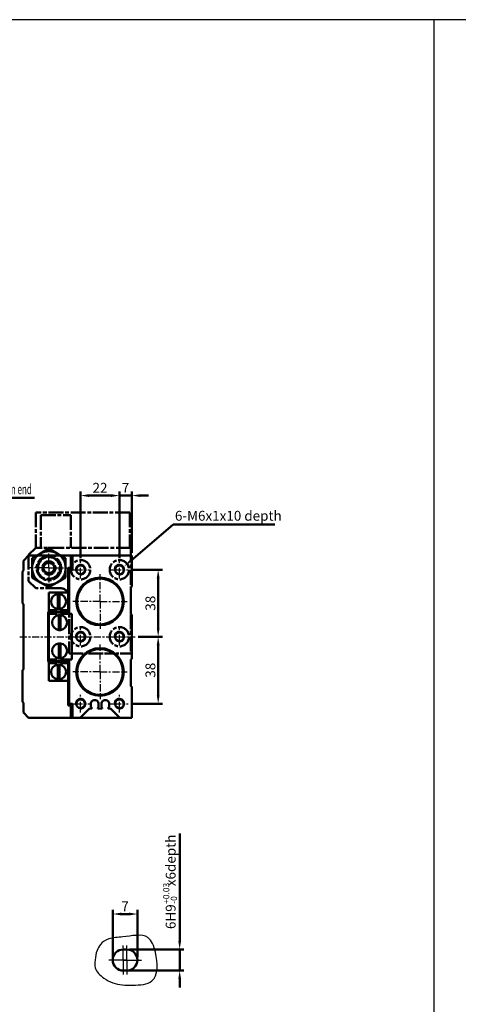
# Model space of a CAD drawing. Units: millimetres. Extents: x 3719 to 5110, y 125 to 2174.
# Drawn here: x 4179 to 4428, y 1615 to 2174 of the extents above; entities that cross this region are included whole.
import ezdxf

# ---------------------------------------------------------------- set-up
doc = ezdxf.new("R2010")
doc.units = ezdxf.units.MM
for name, pattern in [('AM_ISO08W050', [18, 12, -1.5, 3, -1.5]), ('AM_ISO08W050x2', [9, 6, -0.75, 1.5, -0.75]), ('CENTER', [7, 4, -1, 1, -1])]:
    doc.linetypes.add(name, pattern=pattern)
for name, color, linetype, lineweight in [('AM_0', 7, 'Continuous', 50), ('AM_4', 3, 'Continuous', 25), ('AM_5', 5, 'Continuous', 50), ('AM_7', 1, 'CENTER', 25), ('AM_VIS', 7, 'Continuous', 50)]:
    doc.layers.add(name, color=color, linetype=linetype, lineweight=lineweight)
doc.layers.add('LOGO', color=7, linetype='Continuous')
doc.styles.get("Standard").update_dxf_attribs({"font": 'ISOCP.SHX', "bigfont": 'CHINESET.SHX'})
doc.dimstyles.new('AM_ISO$0', dxfattribs={"dimtxt": 3, "dimasz": 3, "dimexe": 1.5, "dimexo": 1, "dimgap": 1, "dimtad": 1, "dimdsep": 46, "dimtxsty": 'STANDARD', "dimcen": 0, "dimclrd": 256, "dimclre": 256, "dimclrt": 256, "dimadec": 0, "dimazin": 2, "dimtp": 0.1, "dimtm": 0.1, "dimtfac": 0.71, "dimtmove": 0, "dimatfit": 3, "dimfxl": 1, "dimtolj": 2, "dimlwd": -1, "dimlwe": -1, "dimarcsym": 0})

# ---------------------------------------------------------------- blocks, each defined once
blk = doc.blocks.new('*D85')
at = {"layer": 'AM_5'}
for p, q in [((4242.28, 1861.51), (4260.08, 1861.51)), ((4257.68, 1856.71), (4257.68, 1828.31)), ((4246.28, 1823.51), (4260.08, 1823.51))]:
    blk.add_line(p, q, dxfattribs=at)
for points in [[(4256.88, 1856.71), (4258.48, 1856.71), (4257.68, 1861.51)], [(4256.88, 1828.31), (4258.48, 1828.31), (4257.68, 1823.51)]]:
    blk.add_solid(points, dxfattribs=at)
at = {"layer": 'Defpoints', "color": 0}
for p in [(4240.68, 1861.51), (4244.68, 1823.51), (4257.68, 1823.51)]:
    blk.add_point(p, dxfattribs=at)
at = {"layer": 'AM_5', "insert": (4253.28, 1842.51), "char_height": 5.6, "attachment_point": 5, "rotation": 90}
blk.add_mtext('\\A2;38', dxfattribs=at)
blk = doc.blocks.new('*D86')
at = {"layer": 'AM_5'}
for p, q in [((4246.28, 1823.51), (4260.08, 1823.51)), ((4257.68, 1818.71), (4257.68, 1790.31)), ((4242.28, 1785.51), (4260.08, 1785.51))]:
    blk.add_line(p, q, dxfattribs=at)
for points in [[(4256.88, 1818.71), (4258.48, 1818.71), (4257.68, 1823.51)], [(4256.88, 1790.31), (4258.48, 1790.31), (4257.68, 1785.51)]]:
    blk.add_solid(points, dxfattribs=at)
at = {"layer": 'Defpoints', "color": 0}
for p in [(4244.68, 1823.51), (4240.68, 1785.51), (4257.68, 1785.51)]:
    blk.add_point(p, dxfattribs=at)
at = {"layer": 'AM_5', "insert": (4253.28, 1804.51), "char_height": 5.6, "attachment_point": 5, "rotation": 90}
blk.add_mtext('\\A2;38', dxfattribs=at)
blk = doc.blocks.new('*D87')
at = {"layer": 'AM_5'}
for p, q in [((4235.68, 1868.11), (4235.68, 1905.97)), ((4242.68, 1871.11), (4242.68, 1905.97)), ((4230.88, 1903.57), (4226.08, 1903.57)), ((4242.68, 1903.57), (4235.68, 1903.57)), ((4247.48, 1903.57), (4252.28, 1903.57))]:
    blk.add_line(p, q, dxfattribs=at)
for points in [[(4230.88, 1904.37), (4230.88, 1902.77), (4235.68, 1903.57)], [(4247.48, 1904.37), (4247.48, 1902.77), (4242.68, 1903.57)]]:
    blk.add_solid(points, dxfattribs=at)
at = {"layer": 'Defpoints', "color": 0}
for p in [(4235.68, 1903.57), (4235.68, 1866.51), (4242.68, 1869.51)]:
    blk.add_point(p, dxfattribs=at)
at = {"layer": 'AM_5', "insert": (4239.18, 1907.97), "char_height": 5.6, "attachment_point": 5}
blk.add_mtext('\\A2;7', dxfattribs=at)
blk = doc.blocks.new('*D88')
at = {"layer": 'AM_5'}
for p, q in [((4213.68, 1868.11), (4213.68, 1905.97)), ((4235.68, 1868.11), (4235.68, 1905.97)), ((4230.88, 1903.57), (4218.48, 1903.57))]:
    blk.add_line(p, q, dxfattribs=at)
for points in [[(4218.48, 1904.37), (4218.48, 1902.77), (4213.68, 1903.57)], [(4230.88, 1904.37), (4230.88, 1902.77), (4235.68, 1903.57)]]:
    blk.add_solid(points, dxfattribs=at)
at = {"layer": 'Defpoints', "color": 0}
for p in [(4213.68, 1903.57), (4213.68, 1866.51), (4235.68, 1866.51)]:
    blk.add_point(p, dxfattribs=at)
at = {"layer": 'AM_5', "insert": (4224.68, 1907.98), "char_height": 5.6, "attachment_point": 5}
blk.add_mtext('\\A2;22', dxfattribs=at)
blk = doc.blocks.new('*D124')
at = {"layer": 'AM_5'}
for p, q in [((4231.89, 1641.72), (4231.89, 1668.61)), ((4236.69, 1666.21), (4241.09, 1666.21)), ((4245.89, 1641.72), (4245.89, 1668.61))]:
    blk.add_line(p, q, dxfattribs=at)
for points in [[(4236.69, 1667.01), (4236.69, 1665.41), (4231.89, 1666.21)], [(4241.09, 1667.01), (4241.09, 1665.41), (4245.89, 1666.21)]]:
    blk.add_solid(points, dxfattribs=at)
at = {"layer": 'Defpoints', "color": 0}
for p in [(4245.89, 1666.21), (4231.89, 1640.12), (4245.89, 1640.12)]:
    blk.add_point(p, dxfattribs=at)
at = {"layer": 'AM_5', "insert": (4238.89, 1670.61), "char_height": 5.6, "attachment_point": 5}
blk.add_mtext('\\A2;7', dxfattribs=at)
blk = doc.blocks.new('*D125')
at = {"layer": 'AM_5'}
for p, q in [((4269.88, 1650.92), (4269.88, 1711.83)), ((4241.49, 1646.12), (4272.28, 1646.12)), ((4269.88, 1634.12), (4269.88, 1646.12)), ((4241.49, 1634.12), (4272.28, 1634.12)), ((4269.88, 1629.32), (4269.88, 1624.52))]:
    blk.add_line(p, q, dxfattribs=at)
for points in [[(4269.08, 1650.92), (4270.68, 1650.92), (4269.88, 1646.12)], [(4269.08, 1629.32), (4270.68, 1629.32), (4269.88, 1634.12)]]:
    blk.add_solid(points, dxfattribs=at)
at = {"layer": 'Defpoints', "color": 0}
for p in [(4239.89, 1646.12), (4239.89, 1634.12), (4269.88, 1634.12)]:
    blk.add_point(p, dxfattribs=at)
at = {"layer": 'AM_5', "insert": (4264.78, 1684.48), "char_height": 5.6, "attachment_point": 5, "rotation": 90}
blk.add_mtext('\\A2;6H9      x6depth', dxfattribs=at)
blk = doc.blocks.new('*S61')
at = {"layer": 'AM_5', "lineweight": 35}
h = blk.add_hatch(color=5, dxfattribs=at)
edge = h.paths.add_edge_path(flags=0)
edge.add_arc((2300.81, 191.64), 0.937, 0, 360)
at = {"layer": 'AM_5', "color": 5}
for p, q in [((2312.88, 227.7), (2302.48, 196.62)), ((2384.86, 227.7), (2312.88, 227.7)), ((2301.11, 192.53), (2302.48, 196.62))]:
    blk.add_line(p, q, dxfattribs=at)
blk = doc.blocks.new('*S62')
at = {"layer": 'AM_5', "color": 5}
for p, q in [((2463.69, 212.64), (2439.57, 192.11)), ((2521.27, 212.64), (2463.69, 212.64))]:
    blk.add_line(p, q, dxfattribs=at)
at = {"layer": 'AM_5', "color": 5, "lineweight": 35}
blk.add_trace([(2439.12, 192.63), (2440.02, 191.58), (2435.57, 188.7)], dxfattribs=at)
blk = doc.blocks.new('A$C46BD61BB')
at = {"layer": 'AM_VIS', "color": 4, "linetype": 'AM_ISO08W050', "ltscale": 0.7}
for p, q in [((-4.5012, 30), (12.4988, 30)), ((-4.5012, 30), (-4.5012, 11.5)), ((12.4988, 30), (12.4988, 11.5))]:
    blk.add_line(p, q, dxfattribs=at)
blk = doc.blocks.new('A$C41AC128A')
at = {"layer": 'AM_VIS', "color": 4, "linetype": 'AM_ISO08W050', "ltscale": 0.7}
for p, q in [((-7.5002, 31.5), (-7.5002, 11.4998)), ((45.9998, 31.5), (-7.5002, 31.5)), ((45.9998, 31.5), (45.9998, 11.5))]:
    blk.add_line(p, q, dxfattribs=at)
blk = doc.blocks.new('A$C3EBC51BF')
at = {"layer": 'AM_7', "linetype": 'AM_ISO08W050x2'}
for q in [(12, 60.5), (0, 48.5), (24, 48.5), (12, 36.5)]:
    blk.add_line((12, 48.5), q, dxfattribs=at)
at = {"layer": 'AM_VIS', "color": 4, "linetype": 'AM_ISO08W050', "ltscale": 0.7}
for p, q in [((0.5, 56), (4.5, 60)), ((0.5, 56), (0.5, 41)), ((2.5, 53.98), (7.25, 56.73)), ((58.5, 60), (4.5, 60)), ((7.25, 56.73), (12, 59.47)), ((12, 59.47), (16.75, 56.73)), ((16.75, 56.73), (21.5, 53.98)), ((58.5, 60), (58.5, 0)), ((2.5, 53.98), (2.5, 48.5)), ((9, 50.23), (10.5, 51.1)), ((10.5, 51.1), (12, 51.96)), ((12, 51.96), (13.5, 51.1)), ((13.5, 51.1), (15, 50.23)), ((21.5, 53.98), (21.5, 48.5)), ((2.5, 48.5), (2.5, 43.02)), ((9, 50.23), (9, 48.5)), ((9, 48.5), (9, 46.77)), ((9, 46.77), (10.5, 45.9)), ((10.5, 45.9), (12, 45.04)), ((12, 45.04), (13.5, 45.9)), ((13.5, 45.9), (15, 46.77)), ((15, 50.23), (15, 48.5)), ((15, 48.5), (15, 46.77)), ((21.5, 48.5), (21.5, 43.02)), ((0.5, 41), (4.5, 37)), ((2.5, 43.02), (7.25, 40.27)), ((7.25, 40.27), (12, 37.53)), ((12, 37.53), (16.75, 40.27)), ((16.75, 40.27), (21.5, 43.02)), ((18.5, 37), (4.5, 37)), ((23.5, 32), (23.5, 0))]:
    blk.add_line(p, q, dxfattribs=at)
at = {"layer": 'AM_VIS', "color": 4, "linetype": 'AM_ISO08W050', "ltscale": 0.5}
blk.add_line((58.5, 0), (23.5, 0), dxfattribs=at)
at = {"layer": 'AM_VIS', "color": 4, "linetype": 'AM_ISO08W050', "ltscale": 0.7}
for centre, radius in [((12, 48.5), 7), ((12, 48.5), 6.5), ((12, 48.5), 3.75), ((30, 47.5), 5.5), ((52, 47.5), 5.5), ((30, 9.5), 5.5), ((52, 9.5), 5.5)]:
    blk.add_circle(centre, radius, dxfattribs=at)
for centre, radius, start, end in [((12, 48.5), 9.5, 120, 180), ((12, 48.5), 9.5, 60, 120), ((12, 48.5), 9.5, 0, 60), ((12, 48.5), 6.17, 260, 190), ((12, 48.5), 3, 120, 180), ((12, 48.5), 3, 60, 120), ((12, 48.5), 3, 0, 60), ((12, 48.5), 9.5, 180, 240), ((12, 48.5), 3, 180, 240), ((12, 48.5), 3, 240, 300), ((12, 48.5), 3, 300, 0), ((12, 48.5), 9.5, 300, 0), ((12, 48.5), 9.5, 240, 300), ((18.5, 32), 5, 0, 90)]:
    blk.add_arc(centre, radius, start, end, dxfattribs=at)
for name in ['A$C41AC128A', 'A$C46BD61BB']:
    blk.add_blockref(name, (12, 48.5))

msp = doc.modelspace()

# ---------------------------------------------------------------- linework, layer by layer
msp.add_open_spline([(4224.945, 1648.942), (4226.061, 1650.471), (4230.405, 1652.905), (4239.332, 1652.883), (4252.25, 1656.234), (4257.385, 1642.387), (4258.081, 1626.558), (4242.842, 1625.675), (4233.564, 1626.049), (4226.316, 1629.951), (4221.423, 1634.44), (4221.949, 1640.522), (4222.484, 1645.144), (4224.175, 1647.886), (4224.945, 1648.942)], degree=3, knots=[0, 0, 0, 0, 5.6756237, 13.6364782, 27.9358471, 37.2569572, 53.6504327, 64.7937694, 76.200263, 81.9414098, 89.4833033, 93.9511483, 99.4603986, 103.3835142, 103.3835142, 103.3835142, 103.3835142])
at = {"layer": 'AM_0'}
for centre in [(4213.68, 1861.509), (4235.68, 1861.509), (4213.68, 1823.509), (4235.68, 1823.509), (4213.68, 1785.509), (4235.68, 1785.509)]:
    msp.add_circle(centre, 2.459, dxfattribs=at)
at = {"layer": 'AM_4'}
for centre in [(4213.68, 1861.509), (4235.68, 1861.509), (4213.68, 1823.509), (4235.68, 1823.509), (4213.68, 1785.509), (4235.68, 1785.509)]:
    msp.add_arc(centre, 3, 260, 170, dxfattribs=at)
at = {"layer": 'AM_7', "linetype": 'AM_ISO08W050x2'}
for p, q in [((4195.68, 1862.509), (4195.68, 1874.509)), ((4213.68, 1856.509), (4213.68, 1866.509)), ((4235.68, 1856.509), (4235.68, 1866.509)), ((4195.68, 1862.509), (4183.68, 1862.509)), ((4195.68, 1862.509), (4207.68, 1862.509)), ((4195.68, 1862.509), (4195.68, 1850.509)), ((4208.68, 1861.509), (4218.68, 1861.509)), ((4230.68, 1861.509), (4240.68, 1861.509)), ((4213.68, 1818.509), (4213.68, 1828.509)), ((4235.68, 1818.509), (4235.68, 1828.509)), ((4208.68, 1823.509), (4218.68, 1823.509)), ((4230.68, 1823.509), (4240.68, 1823.509)), ((4213.68, 1780.509), (4213.68, 1790.509)), ((4235.68, 1780.509), (4235.68, 1790.509)), ((4208.68, 1785.509), (4218.68, 1785.509)), ((4230.68, 1785.509), (4240.68, 1785.509)), ((4237.889, 1640.117), (4237.889, 1649.117)), ((4239.889, 1640.117), (4239.889, 1649.117)), ((4237.889, 1640.117), (4228.889, 1640.117)), ((4239.889, 1640.117), (4230.889, 1640.117)), ((4237.889, 1640.117), (4246.889, 1640.117)), ((4237.889, 1640.117), (4237.889, 1631.117)), ((4239.889, 1640.117), (4248.889, 1640.117)), ((4239.889, 1640.117), (4239.889, 1631.117))]:
    msp.add_line(p, q, dxfattribs=at)
at = {"layer": 'AM_7'}
for p, q in [((4224.68, 1843.509), (4224.68, 1859.009)), ((4224.68, 1843.509), (4209.18, 1843.509)), ((4224.68, 1843.509), (4240.18, 1843.509)), ((4224.68, 1843.509), (4224.68, 1828.009)), ((4179.18, 1823.509), (4244.68, 1823.509)), ((4224.68, 1803.509), (4224.68, 1819.009)), ((4224.68, 1803.509), (4209.18, 1803.509)), ((4224.68, 1803.509), (4240.18, 1803.509)), ((4224.68, 1803.509), (4224.68, 1788.009))]:
    msp.add_line(p, q, dxfattribs=at)
at = {"layer": 'AM_VIS'}
for p, q in [((4184.18, 1869.509), (4181.18, 1866.509)), ((4181.18, 1866.509), (4181.18, 1861.009)), ((4184.18, 1869.509), (4208.18, 1869.509)), ((4208.18, 1869.509), (4208.18, 1862.509)), ((4208.18, 1869.509), (4208.98, 1869.509)), ((4208.98, 1869.509), (4208.98, 1861.509)), ((4208.98, 1869.509), (4242.68, 1869.509)), ((4242.68, 1869.509), (4242.68, 1852.009)), ((4180.68, 1860.509), (4181.18, 1861.009)), ((4180.68, 1842.509), (4180.68, 1860.509)), ((4206.68, 1848.509), (4206.68, 1862.509)), ((4206.68, 1862.509), (4208.18, 1862.509)), ((4208.98, 1861.509), (4207.18, 1861.509)), ((4207.18, 1836.509), (4207.18, 1861.509)), ((4242.68, 1852.009), (4242.18, 1851.509)), ((4242.18, 1836.509), (4242.18, 1851.509)), ((4195.68, 1848.509), (4206.68, 1848.509)), ((4195.68, 1838.009), (4195.68, 1848.509)), ((4200.68, 1839.289), (4200.68, 1847.729)), ((4201.68, 1847.528), (4201.68, 1847.729)), ((4201.68, 1847.528), (4201.68, 1839.49)), ((4206.68, 1848.509), (4206.68, 1838.509)), ((4181.18, 1842.009), (4180.68, 1842.509)), ((4181.18, 1842.009), (4181.18, 1805.009)), ((4195.68, 1838.009), (4195.18, 1837.509)), ((4195.18, 1809.509), (4195.18, 1837.509)), ((4199.346, 1838.509), (4195.68, 1838.509)), ((4196.68, 1837.509), (4196.88, 1837.509)), ((4196.88, 1837.254), (4196.88, 1837.754)), ((4196.88, 1837.754), (4205.48, 1837.754)), ((4200.217, 1839.37), (4198.601, 1837.754)), ((4199.346, 1838.509), (4200.209, 1839.371)), ((4201.68, 1839.289), (4201.68, 1839.49)), ((4202.143, 1839.37), (4203.758, 1837.754)), ((4202.151, 1839.371), (4203.013, 1838.509)), ((4206.68, 1838.509), (4203.013, 1838.509)), ((4205.48, 1837.754), (4205.48, 1837.254)), ((4205.48, 1837.509), (4207.18, 1837.509)), ((4195.68, 1836.509), (4199.346, 1836.509)), ((4195.68, 1810.509), (4195.68, 1836.509)), ((4205.48, 1837.254), (4196.88, 1837.254)), ((4199.346, 1836.509), (4198.601, 1837.254)), ((4200.345, 1835.51), (4199.346, 1836.509)), ((4201.28, 1827.289), (4201.28, 1835.729)), ((4203.013, 1836.509), (4202.238, 1835.734)), ((4202.28, 1835.528), (4202.28, 1835.729)), ((4202.28, 1835.528), (4202.28, 1827.49)), ((4203.758, 1837.254), (4203.013, 1836.509)), ((4203.013, 1836.509), (4207.18, 1836.509)), ((4207.18, 1836.509), (4208.68, 1836.509)), ((4208.68, 1836.509), (4208.68, 1810.509)), ((4242.18, 1836.509), (4242.68, 1836.009)), ((4242.68, 1836.009), (4242.68, 1811.009)), ((4202.28, 1827.289), (4202.28, 1827.49)), ((4201.28, 1811.289), (4201.28, 1819.729)), ((4202.28, 1819.528), (4202.28, 1819.729)), ((4202.28, 1819.528), (4202.28, 1811.49)), ((4199.346, 1810.509), (4195.68, 1810.509)), ((4196.88, 1809.764), (4205.48, 1809.764)), ((4196.88, 1809.264), (4196.88, 1809.764)), ((4198.601, 1809.764), (4199.346, 1810.509)), ((4199.346, 1810.509), (4200.345, 1811.508)), ((4202.238, 1811.284), (4203.013, 1810.509)), ((4202.28, 1811.289), (4202.28, 1811.49)), ((4207.18, 1810.509), (4203.013, 1810.509)), ((4203.013, 1810.509), (4203.758, 1809.764)), ((4205.48, 1809.764), (4205.48, 1809.264)), ((4208.68, 1810.509), (4207.18, 1810.509)), ((4207.18, 1785.509), (4207.18, 1810.509)), ((4242.68, 1811.009), (4242.18, 1810.509)), ((4242.18, 1795.509), (4242.18, 1810.509)), ((4180.68, 1804.509), (4181.18, 1805.009)), ((4180.68, 1786.509), (4180.68, 1804.509)), ((4195.18, 1809.509), (4195.68, 1809.009)), ((4195.68, 1798.509), (4195.68, 1809.009)), ((4195.68, 1808.509), (4199.346, 1808.509)), ((4196.88, 1809.509), (4196.68, 1809.509)), ((4205.48, 1809.264), (4196.88, 1809.264)), ((4198.601, 1809.264), (4200.217, 1807.648)), ((4200.209, 1807.647), (4199.346, 1808.509)), ((4200.68, 1799.289), (4200.68, 1807.729)), ((4201.68, 1807.528), (4201.68, 1807.729)), ((4201.68, 1807.528), (4201.68, 1799.49)), ((4203.758, 1809.264), (4202.143, 1807.648)), ((4203.013, 1808.509), (4202.151, 1807.647)), ((4203.013, 1808.509), (4206.68, 1808.509)), ((4207.18, 1809.509), (4205.48, 1809.509)), ((4206.68, 1808.509), (4206.68, 1798.509)), ((4206.68, 1798.509), (4195.68, 1798.509)), ((4201.68, 1799.289), (4201.68, 1799.49)), ((4206.68, 1784.509), (4206.68, 1798.509)), ((4242.18, 1795.509), (4242.68, 1795.009)), ((4242.68, 1795.009), (4242.68, 1777.509)), ((4221.23, 1787.509), (4222.13, 1787.509)), ((4227.23, 1787.509), (4228.13, 1787.509)), ((4181.18, 1786.009), (4180.68, 1786.509)), ((4181.18, 1786.009), (4181.18, 1780.509)), ((4208.18, 1784.509), (4206.68, 1784.509)), ((4207.18, 1785.509), (4208.98, 1785.509)), ((4208.18, 1784.509), (4208.18, 1777.509)), ((4208.98, 1785.509), (4208.98, 1777.509)), ((4213.48, 1777.509), (4218.68, 1782.709)), ((4218.68, 1782.709), (4219.98, 1782.709)), ((4219.53, 1783.709), (4219.53, 1785.809)), ((4219.98, 1783.209), (4219.53, 1783.709)), ((4219.98, 1782.709), (4219.98, 1783.209)), ((4223.83, 1783.709), (4223.38, 1783.209)), ((4223.38, 1783.209), (4223.38, 1782.709)), ((4223.38, 1782.709), (4225.98, 1782.709)), ((4223.83, 1785.809), (4223.83, 1783.709)), ((4225.53, 1783.709), (4225.53, 1785.809)), ((4225.98, 1783.209), (4225.53, 1783.709)), ((4225.98, 1782.709), (4225.98, 1783.209)), ((4229.83, 1783.709), (4229.38, 1783.209)), ((4229.38, 1783.209), (4229.38, 1782.709)), ((4229.38, 1782.709), (4230.68, 1782.709)), ((4229.83, 1785.809), (4229.83, 1783.709)), ((4230.68, 1782.709), (4235.88, 1777.509)), ((4181.18, 1780.509), (4184.18, 1777.509)), ((4208.18, 1777.509), (4184.18, 1777.509)), ((4208.98, 1777.509), (4208.18, 1777.509)), ((4213.48, 1777.509), (4208.98, 1777.509)), ((4235.88, 1777.509), (4213.48, 1777.509)), ((4242.68, 1777.509), (4235.88, 1777.509)), ((4237.889, 1646.117), (4239.889, 1646.117)), ((4239.889, 1634.117), (4237.889, 1634.117))]:
    msp.add_line(p, q, dxfattribs=at)
for centre, radius in [((4224.68, 1843.509), 13.5), ((4224.68, 1843.509), 13), ((4201.18, 1837.504), 0.05), ((4224.68, 1803.509), 13.5), ((4224.68, 1803.509), 13), ((4201.18, 1809.514), 0.05)]:
    msp.add_circle(centre, radius, dxfattribs=at)
for centre, radius, start, end in [((4201.18, 1843.509), 4.25, 96.75633, 263.24367), ((4201.18, 1843.509), 4.25, 83.24367, 96.75633), ((4201.18, 1843.509), 4.25, 276.75633, 83.24367), ((4196.68, 1836.009), 1.5, 90, 180), ((4201.18, 1843.509), 4.25, 263.24367, 276.75633), ((4201.78, 1831.509), 4.25, 96.75633, 263.24367), ((4201.78, 1831.509), 4.25, 83.24367, 96.75633), ((4201.78, 1831.509), 4.25, 276.75633, 83.24367), ((4201.78, 1831.509), 4.25, 263.24367, 276.75633), ((4201.78, 1815.509), 4.25, 96.75633, 263.24367), ((4201.78, 1815.509), 4.25, 83.24367, 96.75633), ((4201.78, 1815.509), 4.25, 276.75633, 83.24367), ((4196.68, 1811.009), 1.5, 180, 270), ((4201.78, 1815.509), 4.25, 263.24367, 276.75633), ((4201.18, 1803.509), 4.25, 96.75633, 263.24367), ((4201.18, 1803.509), 4.25, 83.24367, 96.75633), ((4201.18, 1803.509), 4.25, 276.75633, 83.24367), ((4201.18, 1803.509), 4.25, 263.24367, 276.75633), ((4221.23, 1785.809), 1.7, 90, 180), ((4222.13, 1785.809), 1.7, 0, 90), ((4227.23, 1785.809), 1.7, 90, 180), ((4228.13, 1785.809), 1.7, 0, 90), ((4237.889, 1640.117), 6, 90, 270), ((4239.889, 1640.117), 6, 270, 90)]:
    msp.add_arc(centre, radius, start, end, dxfattribs=at)
at = {"layer": 'LOGO', "color": 4}
msp.add_line((4414.081, 2173.509), (4414.081, 233.186), dxfattribs=at)
msp.add_lwpolyline([(3718.655, 233.186), (5109.508, 233.186), (5109.508, 2173.509), (3718.655, 2173.509)], close=True, dxfattribs=at)

# ---------------------------------------------------------------- block references
msp.add_blockref('A$C3EBC51BF', (4183.68, 1814.009))
at = {"layer": 'AM_5'}
for name in ['*S61', '*S62']:
    msp.add_blockref(name, (1802.575, 1674.512), dxfattribs=at)

# ---------------------------------------------------------------- texts
at = {"layer": 'AM_5', "width": 0.6}
msp.add_text('Stroke adjuster at retraction end', height=5.6, dxfattribs=at).set_placement((4116.378, 1904.365))
at = {"layer": 'AM_5'}
msp.add_text('6-M6x1x10 depth', height=5.6, dxfattribs=at).set_placement((4267.187, 1889.311))
for s, p in [('+0.03', (4264.013, 1672.002)), ('-0', (4268.332, 1672.002))]:
    msp.add_text(s, height=3.5, rotation=90, dxfattribs=at).set_placement(p)

# ---------------------------------------------------------------- dimensions: what is measured, and where the dimension line sits
for base, p1, p2, angle, picture, middle in [((4213.68, 1903.574), (4235.68, 1866.509), (4213.68, 1866.509), 180, '*D88', (4224.68, 1907.975)), ((4257.68, 1823.509), (4240.68, 1861.509), (4244.68, 1823.509), 90, '*D85', (4253.28, 1842.509)), ((4257.68, 1785.509), (4244.68, 1823.509), (4240.68, 1785.509), 90, '*D86', (4253.28, 1804.509))]:
    dim = msp.add_linear_dim(base=base, p1=p1, p2=p2, angle=angle, dimstyle='AM_ISO$0', override={"dimscale": 1.6, "dimtxt": 3.5}, dxfattribs=at)
    dim.commit()
    dim.dimension.update_dxf_attribs({"geometry": picture, "text_midpoint": middle})
dim = msp.add_linear_dim(base=(4235.68, 1903.574), p1=(4242.68, 1869.509), p2=(4235.68, 1866.509), angle=180, dimstyle='AM_ISO$0', override={"dimscale": 1.6, "dimtxt": 3.5}, dxfattribs=at)
dim.commit()
dim.dimension.update_dxf_attribs({"geometry": '*D87', "text_midpoint": (4239.18, 1903.574), "dimtype": 160})
dim = msp.add_linear_dim(base=(4269.879, 1634.117), p1=(4239.889, 1646.117), p2=(4239.889, 1634.117), angle=90, text='<>H9      x6depth', dimstyle='AM_ISO$0', override={"dimscale": 1.6, "dimtxt": 3.5, "dimlfac": 0.5}, dxfattribs=at)
dim.commit()
dim.dimension.update_dxf_attribs({"geometry": '*D125', "text_midpoint": (4269.879, 1684.476), "dimtype": 160})
dim = msp.add_linear_dim(base=(4245.889, 1666.207), p1=(4231.889, 1640.117), p2=(4245.889, 1640.117), dimstyle='AM_ISO$0', override={"dimscale": 1.6, "dimtxt": 3.5, "dimlfac": 0.5}, dxfattribs=at)
dim.commit()
dim.dimension.update_dxf_attribs({"geometry": '*D124', "text_midpoint": (4238.889, 1670.607)})

doc.saveas('drawing.dxf')
